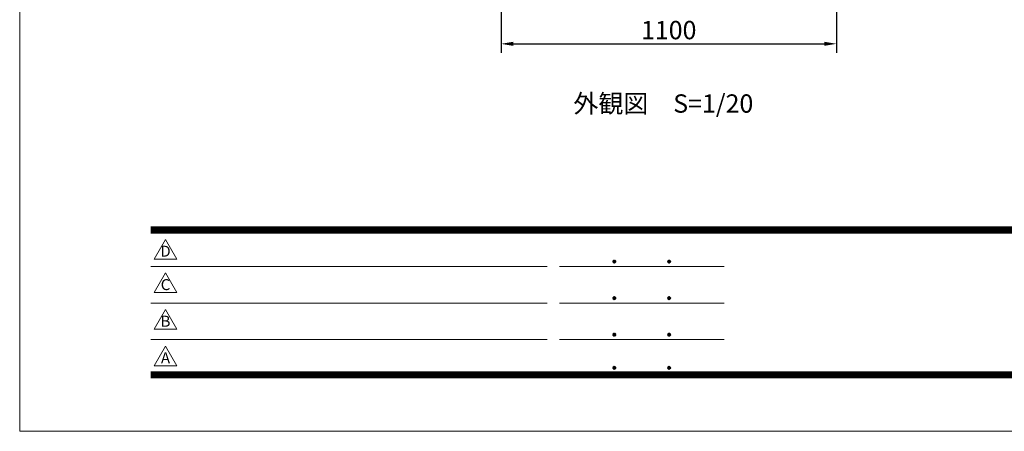
# Model space of a CAD drawing. Extents: x 0 to 8419, y 0 to 5940.
# Drawn here: x 0 to 3229, y 0 to 1349 of the extents above; entities that cross this region are included whole.
import ezdxf
from ezdxf.enums import TextEntityAlignment as Align

# ---------------------------------------------------------------- set-up
doc = ezdxf.new("R2010")
doc.units = 0
doc.header["$LTSCALE"] = 6
doc.layers.get('0').update_dxf_attribs({"linetype": 'CONTINUOUS'})
doc.layers.get('DEFPOINTS').update_dxf_attribs({"linetype": 'CONTINUOUS'})
for name, color, linetype in [('P_2DIM', 6, 'CONTINUOUS'), ('P_3TEXT', 60, 'CONTINUOUS'), ('P_5DRAWFRAME', 104, 'CONTINUOUS')]:
    doc.layers.add(name, color=color, linetype=linetype)
doc.styles.add('BIGFONT', font='simplex.shx', dxfattribs={"bigfont": 'bigfont.shx'})
doc.dimstyles.new('DIMBIGFONT$0', dxfattribs={"dimscale": 20, "dimtxt": 3, "dimasz": 2, "dimexe": 1.5, "dimexo": 3, "dimgap": 0.75, "dimtad": 1, "dimdec": 1, "dimdsep": 46, "dimtxsty": 'BIGFONT', "dimsah": 1, "dimcen": 0, "dimclrt": 230, "dimadec": 0, "dimazin": 0, "dimtfac": 0.6, "dimtdec": 1, "dimtofl": 0, "dimtmove": 2, "dimatfit": 3, "dimfxl": 0, "dimtvp": 1, "dimtolj": 1, "dimarcsym": 0})

# ---------------------------------------------------------------- blocks, each defined once
blk = doc.blocks.new('DFP3')
at = {"color": 0, "lineweight": 0}
for p, q in [((21.5, 33.5), (408, 33.5)), ((21.5, 33.45), (408, 33.45)), ((21.5, 33.4), (408, 33.4)), ((21.5, 33.35), (408, 33.35)), ((21.5, 33.3), (408, 33.3)), ((21.5, 33.25), (408, 33.25)), ((21.5, 33.2), (408, 33.2)), ((21.5, 33.15), (408, 33.15)), ((21.5, 33.1), (408, 33.1)), ((21.5, 33.05), (408, 33.05)), ((21.5, 33), (408, 33)), ((21.5, 32.95), (408, 32.95)), ((21.5, 32.9), (408, 32.9)), ((21.5, 32.85), (408, 32.85)), ((21.5, 32.8), (408, 32.8)), ((21.5, 32.75), (408, 32.75)), ((21.5, 32.7), (408, 32.7)), ((21.5, 32.65), (408, 32.65)), ((21.5, 32.6), (408, 32.6)), ((21.5, 32.55), (408, 32.55)), ((21.5, 32.5), (408, 32.5)), ((97.25, 27.82), (97.5, 28.07)), ((97.25, 27.82), (97.5, 27.57)), ((97.26, 27.76), (97.56, 28.07)), ((97.26, 27.89), (97.56, 27.58)), ((97.27, 27.91), (97.41, 28.06)), ((97.27, 27.74), (97.41, 27.59)), ((97.28, 27.71), (97.61, 28.05)), ((97.28, 27.94), (97.61, 27.6)), ((97.31, 27.67), (97.66, 28.02)), ((97.31, 27.98), (97.66, 27.63)), ((97.34, 28.02), (97.69, 27.67)), ((97.34, 27.63), (97.69, 27.98)), ((97.38, 28.05), (97.72, 27.71)), ((97.38, 27.6), (97.72, 27.94)), ((97.43, 28.07), (97.74, 27.76)), ((97.43, 27.58), (97.74, 27.89)), ((97.5, 28.07), (97.75, 27.82)), ((97.5, 27.57), (97.75, 27.83)), ((97.58, 28.06), (97.74, 27.9)), ((97.58, 27.59), (97.74, 27.75)), ((106.25, 27.82), (106.5, 28.07)), ((106.25, 27.82), (106.5, 27.57)), ((106.26, 27.76), (106.56, 28.07)), ((106.26, 27.89), (106.56, 27.58)), ((106.27, 27.91), (106.41, 28.06)), ((106.27, 27.74), (106.41, 27.59)), ((106.28, 27.71), (106.61, 28.05)), ((106.28, 27.94), (106.61, 27.6)), ((106.31, 27.67), (106.66, 28.02)), ((106.31, 27.98), (106.66, 27.63)), ((106.34, 28.02), (106.69, 27.67)), ((106.34, 27.63), (106.69, 27.98)), ((106.38, 28.05), (106.72, 27.71)), ((106.38, 27.6), (106.72, 27.94)), ((106.43, 28.07), (106.74, 27.76)), ((106.43, 27.58), (106.74, 27.89)), ((106.5, 28.07), (106.75, 27.82)), ((106.5, 27.57), (106.75, 27.83)), ((106.58, 28.06), (106.74, 27.9)), ((106.58, 27.59), (106.74, 27.75)), ((21.5, 27.03), (86.5, 27.03)), ((88.5, 27.03), (115.5, 27.03)), ((21.5, 21.03), (86.5, 21.03)), ((88.5, 21.03), (115.5, 21.03)), ((97.25, 21.82), (97.5, 22.07)), ((97.25, 21.82), (97.5, 21.57)), ((97.26, 21.76), (97.56, 22.07)), ((97.26, 21.89), (97.56, 21.58)), ((97.27, 21.91), (97.41, 22.06)), ((97.27, 21.74), (97.41, 21.59)), ((97.28, 21.71), (97.61, 22.05)), ((97.28, 21.94), (97.61, 21.6)), ((97.31, 21.67), (97.66, 22.02)), ((97.31, 21.98), (97.66, 21.63)), ((97.34, 22.02), (97.69, 21.67)), ((97.34, 21.63), (97.69, 21.98)), ((97.38, 22.05), (97.72, 21.71)), ((97.38, 21.6), (97.72, 21.94)), ((97.43, 22.07), (97.74, 21.76)), ((97.43, 21.58), (97.74, 21.89)), ((97.5, 22.07), (97.75, 21.82)), ((97.5, 21.57), (97.75, 21.83)), ((97.58, 22.06), (97.74, 21.9)), ((97.58, 21.59), (97.74, 21.75)), ((106.25, 21.82), (106.5, 22.07)), ((106.25, 21.82), (106.5, 21.57)), ((106.26, 21.76), (106.56, 22.07)), ((106.26, 21.89), (106.56, 21.58)), ((106.27, 21.91), (106.41, 22.06)), ((106.27, 21.74), (106.41, 21.59)), ((106.28, 21.71), (106.61, 22.05)), ((106.28, 21.94), (106.61, 21.6)), ((106.31, 21.67), (106.66, 22.02)), ((106.31, 21.98), (106.66, 21.63)), ((106.34, 22.02), (106.69, 21.67)), ((106.34, 21.63), (106.69, 21.98)), ((106.38, 22.05), (106.72, 21.71)), ((106.38, 21.6), (106.72, 21.94)), ((106.43, 22.07), (106.74, 21.76)), ((106.43, 21.58), (106.74, 21.89)), ((106.5, 22.07), (106.75, 21.82)), ((106.5, 21.57), (106.75, 21.83)), ((106.58, 22.06), (106.74, 21.9)), ((106.58, 21.59), (106.74, 21.75)), ((21.5, 15.03), (86.5, 15.03)), ((88.5, 15.03), (115.5, 15.03)), ((97.25, 15.82), (97.5, 16.07)), ((97.25, 15.82), (97.5, 15.57)), ((97.26, 15.76), (97.56, 16.07)), ((97.26, 15.89), (97.56, 15.58)), ((97.27, 15.91), (97.41, 16.06)), ((97.27, 15.74), (97.41, 15.59)), ((97.28, 15.71), (97.61, 16.05)), ((97.28, 15.94), (97.61, 15.6)), ((97.31, 15.67), (97.66, 16.02)), ((97.31, 15.98), (97.66, 15.63)), ((97.34, 16.02), (97.69, 15.67)), ((97.34, 15.63), (97.69, 15.98)), ((97.38, 16.05), (97.72, 15.71)), ((97.38, 15.6), (97.72, 15.94)), ((97.43, 16.07), (97.74, 15.76)), ((97.43, 15.58), (97.74, 15.89)), ((97.5, 16.07), (97.75, 15.82)), ((97.5, 15.57), (97.75, 15.83)), ((97.58, 16.06), (97.74, 15.9)), ((97.58, 15.59), (97.74, 15.75)), ((106.25, 15.82), (106.5, 16.07)), ((106.25, 15.82), (106.5, 15.57)), ((106.26, 15.76), (106.56, 16.07)), ((106.26, 15.89), (106.56, 15.58)), ((106.27, 15.91), (106.41, 16.06)), ((106.27, 15.74), (106.41, 15.59)), ((106.28, 15.71), (106.61, 16.05)), ((106.28, 15.94), (106.61, 15.6)), ((106.31, 15.67), (106.66, 16.02)), ((106.31, 15.98), (106.66, 15.63)), ((106.34, 16.02), (106.69, 15.67)), ((106.34, 15.63), (106.69, 15.98)), ((106.38, 16.05), (106.72, 15.71)), ((106.38, 15.6), (106.72, 15.94)), ((106.43, 16.07), (106.74, 15.76)), ((106.43, 15.58), (106.74, 15.89)), ((106.5, 16.07), (106.75, 15.82)), ((106.5, 15.57), (106.75, 15.83)), ((106.58, 16.06), (106.74, 15.9)), ((106.58, 15.59), (106.74, 15.75)), ((21.5, 9.75), (408, 9.75)), ((21.5, 9.7), (408, 9.7)), ((97.25, 10.4), (97.5, 10.65)), ((97.25, 10.4), (97.5, 10.15)), ((97.26, 10.34), (97.56, 10.64)), ((97.26, 10.46), (97.56, 10.16)), ((97.27, 10.49), (97.41, 10.63)), ((97.27, 10.31), (97.41, 10.17)), ((97.28, 10.29), (97.61, 10.62)), ((97.28, 10.51), (97.61, 10.18)), ((97.31, 10.24), (97.66, 10.59)), ((97.31, 10.56), (97.66, 10.21)), ((97.34, 10.59), (97.69, 10.24)), ((97.34, 10.21), (97.69, 10.56)), ((97.38, 10.62), (97.72, 10.28)), ((97.38, 10.18), (97.72, 10.52)), ((97.43, 10.64), (97.74, 10.33)), ((97.43, 10.16), (97.74, 10.47)), ((97.5, 10.65), (97.75, 10.4)), ((97.5, 10.15), (97.75, 10.4)), ((97.58, 10.64), (97.74, 10.48)), ((97.58, 10.16), (97.74, 10.32)), ((106.25, 10.4), (106.5, 10.65)), ((106.25, 10.4), (106.5, 10.15)), ((106.26, 10.34), (106.56, 10.64)), ((106.26, 10.46), (106.56, 10.16)), ((106.27, 10.49), (106.41, 10.63)), ((106.27, 10.31), (106.41, 10.17)), ((106.28, 10.29), (106.61, 10.62)), ((106.28, 10.51), (106.61, 10.18)), ((106.31, 10.24), (106.66, 10.59)), ((106.31, 10.56), (106.66, 10.21)), ((106.34, 10.59), (106.69, 10.24)), ((106.34, 10.21), (106.69, 10.56)), ((106.38, 10.62), (106.72, 10.28)), ((106.38, 10.18), (106.72, 10.52)), ((106.43, 10.64), (106.74, 10.33)), ((106.43, 10.16), (106.74, 10.47)), ((106.5, 10.65), (106.75, 10.4)), ((106.5, 10.15), (106.75, 10.4)), ((106.58, 10.64), (106.74, 10.48)), ((106.58, 10.16), (106.74, 10.32)), ((21.5, 9.65), (408, 9.65)), ((21.5, 9.6), (408, 9.6)), ((21.5, 9.55), (408, 9.55)), ((21.5, 9.5), (408, 9.5)), ((21.5, 9.45), (408, 9.45)), ((21.5, 9.4), (408, 9.4)), ((21.5, 9.35), (408, 9.35)), ((21.5, 9.3), (408, 9.3)), ((21.5, 9.25), (408, 9.25)), ((21.5, 9.2), (408, 9.2)), ((21.5, 9.15), (408, 9.15)), ((21.5, 9.1), (408, 9.1)), ((21.5, 9.05), (408, 9.05)), ((21.5, 9), (408, 9)), ((21.5, 8.95), (408, 8.95)), ((21.5, 8.9), (408, 8.9)), ((21.5, 8.85), (408, 8.85)), ((21.5, 8.8), (408, 8.8)), ((21.5, 8.75), (408, 8.75))]:
    blk.add_line(p, q, dxfattribs=at)
at = {"lineweight": 0}
for points in [[(23.91, 31.45), (22.04, 28.21), (25.79, 28.21)], [(23.91, 25.97), (22.04, 22.73), (25.79, 22.73)], [(23.91, 19.97), (22.04, 16.73), (25.79, 16.73)], [(23.91, 13.97), (22.04, 10.73), (25.79, 10.73)]]:
    blk.add_lwpolyline(points, close=True, dxfattribs=at)
at = {"layer": 'DEFPOINTS', "color": 0, "lineweight": 0}
for p, q in [((0, 297), (0, 0)), ((0, 0), (420, 0))]:
    blk.add_line(p, q, dxfattribs=at)
at = {"lineweight": 0, "style": 'BIGFONT'}
for s, p in [('D', (23.91, 29.29)), ('C', (23.91, 23.81)), ('B', (23.91, 17.81)), ('A', (23.91, 11.81))]:
    blk.add_text(s, height=1.8, dxfattribs=at).set_placement(p, align=Align.MIDDLE)
at = {"color": 83, "lineweight": 0, "style": 'BIGFONT'}
for tag, height, p in [('PROJECT1', 4, (283.38, 25.6)), ('DATE', 3, (344.68, 25.84)), ('SCALE', 3, (379.68, 25.84)), ('PROJECT2', 4, (284.2, 17.84)), ('PROJECT3', 4, (284.2, 10.57)), ('DWGNO', 3, (358.68, 10.57))]:
    blk.add_attdef(tag, text='', height=height, dxfattribs=at).set_placement(p, align=Align.BOTTOM_CENTER)
at = {"color": 83, "lineweight": 0, "ltscale": 0.5, "style": 'BIGFONT', "flags": 8}
for tag, p in [('REV04', (26.47, 27.61)), ('REV03', (26.47, 21.7)), ('REV02', (26.47, 15.58)), ('REV01', (26.47, 10.33))]:
    blk.add_attdef(tag, text='', height=2, dxfattribs=at).set_placement(p, align=Align.BOTTOM_LEFT)
for tag, p in [('REVD4', (80.98, 27.61)), ('R4D', (92.67, 27.61)), ('R4C', (101.8, 27.61)), ('R4A', (110.92, 27.61)), ('REVD3', (80.98, 21.7)), ('R3D', (92.67, 21.7)), ('R3C', (101.8, 21.7)), ('R3A', (110.92, 21.7)), ('REVD2', (80.98, 15.58)), ('R2D', (92.67, 15.58)), ('R2C', (101.8, 15.58)), ('R2A', (110.92, 15.58)), ('REVD1', (80.98, 10.33)), ('R1D', (92.67, 10.33)), ('R1C', (101.8, 10.33)), ('R1A', (110.92, 10.33))]:
    blk.add_attdef(tag, text='', height=2, dxfattribs=at).set_placement(p, align=Align.BOTTOM_CENTER)
blk = doc.blocks.new('*D12')
at = {"layer": 'DEFPOINTS', "color": 0}
for p in [(1578.5, 1817.4), (2678.5, 1817.4), (2678.5, 1270.3)]:
    blk.add_point(p, dxfattribs=at)
at = {"layer": 'P_2DIM', "color": 0, "lineweight": -2}
for p, q in [((1578.5, 1757.4), (1578.5, 1240.3)), ((2678.5, 1757.4), (2678.5, 1240.3)), ((1618.5, 1270.3), (2638.5, 1270.3))]:
    blk.add_line(p, q, dxfattribs=at)
at = {"layer": 'P_2DIM', "color": 0}
for points in [[(1618.5, 1277), (1618.5, 1263.6), (1578.5, 1270.3)], [(2638.5, 1277), (2638.5, 1263.6), (2678.5, 1270.3)]]:
    blk.add_solid(points, dxfattribs=at)
at = {"layer": 'P_2DIM', "color": 230, "insert": (2128.5, 1315.3), "char_height": 60, "attachment_point": 5, "style": 'BIGFONT'}
blk.add_mtext('\\A1;1100', dxfattribs=at)

msp = doc.modelspace()

# ---------------------------------------------------------------- block references
at = {"layer": 'P_5DRAWFRAME', "linetype": 'Continuous', "lineweight": 0, "xscale": 20, "yscale": 20, "zscale": 20}
msp.add_blockref('DFP3', (0, 0), dxfattribs=at)

# ---------------------------------------------------------------- texts
at = {"layer": 'P_3TEXT', "insert": (1815.89, 1104.57, 0), "char_height": 60, "attachment_point": 1, "style": 'BIGFONT'}
msp.add_mtext('外観図\u3000S=1/20', dxfattribs=at)

# ---------------------------------------------------------------- dimensions: what is measured, and where the dimension line sits
at = {"layer": 'P_2DIM'}
dim = msp.add_linear_dim(base=(2678.46, 1270.29, 0), p1=(1578.46, 1817.44, 0), p2=(2678.46, 1817.44, 0), dimstyle='DIMBIGFONT$0', override={"dimsah": 0, "dimadec": 1, "dimazin": 2}, dxfattribs=at)
dim.commit()
dim.dimension.update_dxf_attribs({"geometry": '*D12', "text_midpoint": (2128.46, 1315.29, 0)})

doc.saveas('drawing.dxf')
